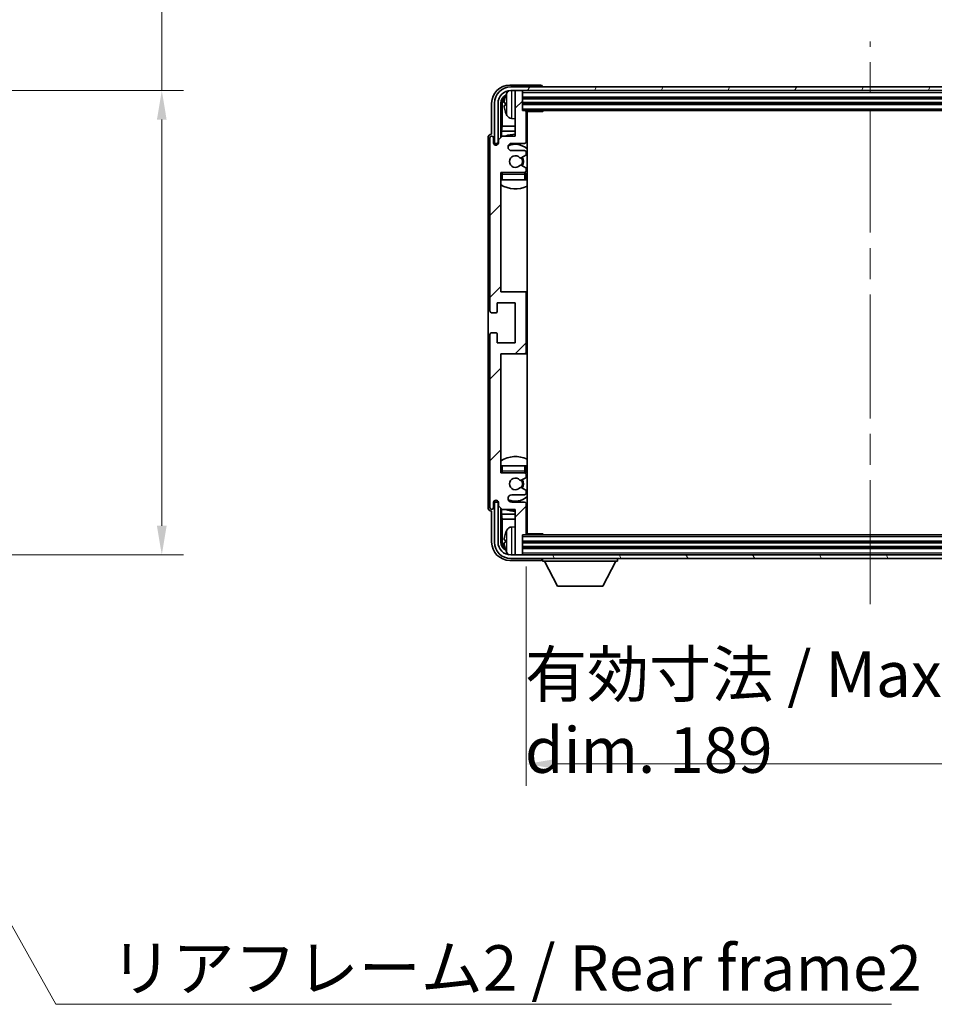
# Model space of a CAD drawing. Units: millimetres. Extents: x 87 to 10128, y 48 to 1734.
# Drawn here: x 3969 to 4220, y 958 to 1228 of the extents above; entities that cross this region are included whole.
import ezdxf

# ---------------------------------------------------------------- set-up
doc = ezdxf.new("R2010")
doc.units = ezdxf.units.MM
doc.header["$LTSCALE"] = 6
doc.linetypes.add('CHAIN', pattern=[0.3543, 0.2362, -0.0295, 0.0591, -0.0295])
doc.layers.get('Defpoints').update_dxf_attribs({"lineweight": 25})
for name, color, linetype, lineweight in [('Centerline (ISO)', 131, 'Continuous', 18), ('Dimension (ISO)', 7, 'Continuous', 18), ('Dimension (ISO) @ 1', 7, 'Continuous', 18), ('Hatch (ISO)', 1, 'Continuous', 18), ('Symbol (ISO)', 7, 'Continuous', 18), ('Visible (ISO)', 7, 'Continuous', 35), ('Visible Narrow (ISO)', 7, 'Continuous', 25)]:
    doc.layers.add(name, color=color, linetype=linetype, lineweight=lineweight)
doc.styles.add('Note Text (TK)', font='txt')
doc.dimstyles.new('Default - Method 1b (TK)', dxfattribs={"dimscale": 6, "dimtxt": 2.5, "dimasz": 2.5, "dimexe": 1, "dimexo": 1.5, "dimgap": 1, "dimtad": 1, "dimtoh": 1, "dimrnd": 1e-08, "dimdsep": 46, "dimtxsty": 'Note Text (TK)', "dimcen": 0.09, "dimdle": 5, "dimclrd": 100, "dimclre": 100, "dimclrt": 7, "dimadec": 1, "dimazin": 1, "dimtfac": 1, "dimtmove": 0, "dimatfit": 3, "dimfxl": 1, "dimtolj": 1, "dimlwd": -1, "dimlwe": -1, "dimarcsym": 0})
doc.dimstyles.new('Default - Method 1b (TK)$7', dxfattribs={"dimscale": 6, "dimtxt": 2.5, "dimasz": 2.5, "dimexe": 1, "dimexo": 1.5, "dimgap": 1, "dimtad": 1, "dimtoh": 1, "dimrnd": 1e-08, "dimdsep": 46, "dimtxsty": 'Note Text (TK)', "dimcen": 0.09, "dimdle": 5, "dimclrd": 100, "dimclre": 100, "dimclrt": 7, "dimadec": 1, "dimazin": 1, "dimtfac": 1, "dimtmove": 0, "dimatfit": 3, "dimfxl": 1, "dimtolj": 1, "dimlwd": -1, "dimlwe": -1, "dimarcsym": 0})

# ---------------------------------------------------------------- blocks, each defined once
blk = doc.blocks.new('*D278')
at = {"layer": 'Defpoints', "color": 0}
for p in [(3913.2, 1208.87), (3913.2, 1081.37), (4008.2, 1081.37)]:
    blk.add_point(p, dxfattribs=at)
at = {"layer": 'Dimension (ISO)', "color": 100}
for p, q in [((4008.2, 1208.87), (4008.2, 1438.42)), ((3922.2, 1208.87), (4014.2, 1208.87)), ((4008.2, 1089.37), (4008.2, 1200.87)), ((3922.2, 1081.37), (4014.2, 1081.37))]:
    blk.add_line(p, q, dxfattribs=at)
for points in [[(4006.86, 1200.87), (4009.53, 1200.87), (4008.2, 1208.87)], [(4006.86, 1089.37), (4009.53, 1089.37), (4008.2, 1081.37)]]:
    blk.add_solid(points, dxfattribs=at)
at = {"layer": 'Dimension (ISO)', "color": 7, "insert": (3993.96, 1229.87), "char_height": 8, "attachment_point": 4, "rotation": 90, "style": 'Note Text (TK)'}
blk.add_mtext('\\A1;\\fＭＳ Ｐゴシック|b0|i0;\\H12.5000;有効寸法 / Max dim. 127.5', dxfattribs=at)
blk = doc.blocks.new('*D275')
at = {"layer": 'Defpoints', "color": 0}
for p in [(4108.3, 1087.17), (4297.3, 1087.17), (4297.3, 1023.97)]:
    blk.add_point(p, dxfattribs=at)
at = {"layer": 'Dimension (ISO)', "color": 100}
for p, q in [((4108.3, 1078.17), (4108.3, 1017.97)), ((4297.3, 1078.17), (4297.3, 1017.97)), ((4116.3, 1023.97), (4289.3, 1023.97))]:
    blk.add_line(p, q, dxfattribs=at)
for points in [[(4116.3, 1025.3), (4116.3, 1022.63), (4108.3, 1023.97)], [(4289.3, 1025.3), (4289.3, 1022.63), (4297.3, 1023.97)]]:
    blk.add_solid(points, dxfattribs=at)
at = {"layer": 'Dimension (ISO)', "color": 7, "insert": (4107.95, 1038.2), "char_height": 8, "attachment_point": 4, "style": 'Note Text (TK)'}
blk.add_mtext('\\A1;\\fＭＳ Ｐゴシック|b0|i0;\\H12.5000;有効寸法 / Max dim. 189', dxfattribs=at)

msp = doc.modelspace()

# ---------------------------------------------------------------- hatches: boundary and pattern name
at = {"layer": 'Hatch (ISO)'}
h = msp.add_hatch(dxfattribs=at)
h.set_pattern_fill('ANSI31', color=256, scale=127, style=0)
h.set_pattern_definition([(45, (2370.5, 8), (-11.22532, 11.22532), [])])
edge = h.paths.add_edge_path()
edge.add_line((4108.3022, 1087.1657), (4108.3022, 1095.3657))
edge.add_ellipse((4107.8022, 1095.3657), major_axis=(0.5, 0), ratio=1, start_angle=0, end_angle=90)
edge.add_line((4107.8022, 1095.8657), (4104.3022, 1095.8657))
edge.add_ellipse((4104.3022, 1096.8657), major_axis=(0, -1), ratio=1, start_angle=180, end_angle=360, ccw=False)
edge.add_line((4104.3022, 1097.8657), (4107.8022, 1097.8657))
edge.add_ellipse((4107.8022, 1098.3657), major_axis=(0, -0.5), ratio=1, start_angle=0, end_angle=90)
edge.add_line((4108.3022, 1098.3657), (4108.3022, 1098.8758))
edge.add_ellipse((4108.0022, 1098.8758), major_axis=(0.3, 0), ratio=1, start_angle=0, end_angle=60)
edge.add_line((4108.1522, 1099.1356), (4106.879, 1099.8707))
edge.add_ellipse((4106.729, 1099.6109), major_axis=(0.15, 0.2598), ratio=1, start_angle=0, end_angle=78.671012)
edge.add_ellipse((4105.3022, 1100.8657), major_axis=(1.2015, -1.0566), ratio=1, start_angle=82.662386, end_angle=360, ccw=False)
edge.add_ellipse((4106.7289, 1102.1205), major_axis=(-0.2253, -0.1981), ratio=1, start_angle=0, end_angle=77.981127)
edge.add_line((4106.8757, 1101.8589), (4108.1491, 1102.5739))
edge.add_ellipse((4108.0022, 1102.8355), major_axis=(0.1469, -0.2616), ratio=1, start_angle=0, end_angle=60.685474)
edge.add_line((4108.3022, 1102.8355), (4108.3022, 1103.3657))
edge.add_ellipse((4107.8022, 1103.3657), major_axis=(0.5, 0), ratio=1, start_angle=0, end_angle=90)
edge.add_line((4107.8022, 1103.8657), (4101.3022, 1103.8657))
edge.add_line((4101.3022, 1103.8657), (4101.3022, 1136.6157))
edge.add_line((4101.3022, 1136.6157), (4107.8022, 1136.6157))
edge.add_ellipse((4107.8022, 1137.1157), major_axis=(0, -0.5), ratio=1, start_angle=0, end_angle=90)
edge.add_line((4108.3022, 1137.1157), (4108.3022, 1153.1157))
edge.add_ellipse((4107.8022, 1153.1157), major_axis=(0.5, 0), ratio=1, start_angle=0, end_angle=90)
edge.add_line((4107.8022, 1153.6157), (4101.3022, 1153.6157))
edge.add_line((4101.3022, 1153.6157), (4101.3022, 1186.3657))
edge.add_line((4101.3022, 1186.3657), (4107.8022, 1186.3657))
edge.add_ellipse((4107.8022, 1186.8657), major_axis=(0, -0.5), ratio=1, start_angle=0, end_angle=90)
edge.add_line((4108.3022, 1186.8657), (4108.3022, 1187.3958))
edge.add_ellipse((4108.0022, 1187.3958), major_axis=(0.3, 0), ratio=1, start_angle=0, end_angle=60.685474)
edge.add_line((4108.1491, 1187.6574), (4106.8757, 1188.3724))
edge.add_ellipse((4106.7289, 1188.1108), major_axis=(0.1469, 0.2616), ratio=1, start_angle=0, end_angle=77.981127)
edge.add_ellipse((4105.3022, 1189.3657), major_axis=(1.2014, -1.0567), ratio=1, start_angle=82.662386, end_angle=360, ccw=False)
edge.add_ellipse((4106.729, 1190.6204), major_axis=(-0.2253, -0.1981), ratio=1, start_angle=0, end_angle=78.671012)
edge.add_line((4106.879, 1190.3606), (4108.1522, 1191.0957))
edge.add_ellipse((4108.0022, 1191.3555), major_axis=(0.15, -0.2598), ratio=1, start_angle=0, end_angle=60)
edge.add_line((4108.3022, 1191.3555), (4108.3022, 1191.8657))
edge.add_ellipse((4107.8022, 1191.8657), major_axis=(0.5, 0), ratio=1, start_angle=0, end_angle=90)
edge.add_line((4107.8022, 1192.3657), (4104.3022, 1192.3657))
edge.add_ellipse((4104.3022, 1193.3657), major_axis=(0, -1), ratio=1, start_angle=180, end_angle=360, ccw=False)
edge.add_line((4104.3022, 1194.3657), (4107.8022, 1194.3657))
edge.add_ellipse((4107.8022, 1194.8657), major_axis=(0, -0.5), ratio=1, start_angle=0, end_angle=90)
edge.add_line((4108.3022, 1194.8657), (4108.3022, 1203.0657))
edge.add_ellipse((4108.0022, 1203.0657), major_axis=(0.3, 0), ratio=1, start_angle=0, end_angle=90)
edge.add_line((4108.0022, 1203.3657), (4107.3022, 1203.3657))
edge.add_line((4107.3022, 1203.3657), (4107.3022, 1208.5657))
edge.add_ellipse((4107.0022, 1208.5657), major_axis=(0.3, 0), ratio=1, start_angle=0, end_angle=90)
edge.add_line((4107.0022, 1208.8657), (4105.6022, 1208.8657))
edge.add_ellipse((4105.6022, 1208.5657), major_axis=(0, 0.3), ratio=1, start_angle=0, end_angle=90)
edge.add_line((4105.3022, 1208.5657), (4105.3022, 1196.3657))
edge.add_line((4105.3022, 1196.3657), (4101.6522, 1196.3657))
edge.add_line((4101.6522, 1196.3657), (4100.6522, 1195.3657))
edge.add_line((4100.6522, 1195.3657), (4100.6522, 1194.4657))
edge.add_ellipse((4099.9772, 1194.5453), major_axis=(0.675, -0.0797), ratio=1, start_angle=193.465843, end_angle=360, ccw=False)
edge.add_line((4099.3022, 1194.4657), (4099.3022, 1195.8657))
edge.add_ellipse((4098.8022, 1195.8657), major_axis=(0.5, 0), ratio=1, start_angle=0, end_angle=180)
edge.add_line((4098.3022, 1195.8657), (4098.3022, 1148.3657))
edge.add_ellipse((4098.8022, 1148.3657), major_axis=(-0.5, 0), ratio=1, start_angle=0, end_angle=90)
edge.add_line((4098.8022, 1147.8657), (4100.0022, 1147.8657))
edge.add_ellipse((4100.0022, 1148.1657), major_axis=(0, -0.3), ratio=1, start_angle=0, end_angle=90)
edge.add_line((4100.3022, 1148.1657), (4100.3022, 1150.6157))
edge.add_line((4100.3022, 1150.6157), (4105.3022, 1150.6157))
edge.add_line((4105.3022, 1150.6157), (4105.3022, 1139.6157))
edge.add_line((4105.3022, 1139.6157), (4100.3022, 1139.6157))
edge.add_line((4100.3022, 1139.6157), (4100.3022, 1142.0657))
edge.add_ellipse((4100.0022, 1142.0657), major_axis=(0.3, 0), ratio=1, start_angle=0, end_angle=90)
edge.add_line((4100.0022, 1142.3657), (4098.8022, 1142.3657))
edge.add_ellipse((4098.8022, 1141.8657), major_axis=(0, 0.5), ratio=1, start_angle=0, end_angle=90)
edge.add_line((4098.3022, 1141.8657), (4098.3022, 1094.3657))
edge.add_ellipse((4098.8022, 1094.3657), major_axis=(-0.5, 0), ratio=1, start_angle=0, end_angle=180)
edge.add_line((4099.3022, 1094.3657), (4099.3022, 1095.7657))
edge.add_ellipse((4099.9772, 1095.686), major_axis=(-0.675, 0.0797), ratio=1, start_angle=193.465843, end_angle=360, ccw=False)
edge.add_line((4100.6522, 1095.7657), (4100.6522, 1094.8657))
edge.add_line((4100.6522, 1094.8657), (4101.6522, 1093.8657))
edge.add_line((4101.6522, 1093.8657), (4105.3022, 1093.8657))
edge.add_line((4105.3022, 1093.8657), (4105.3022, 1081.6657))
edge.add_ellipse((4105.6022, 1081.6657), major_axis=(-0.3, 0), ratio=1, start_angle=0, end_angle=90)
edge.add_line((4105.6022, 1081.3657), (4107.0022, 1081.3657))
edge.add_ellipse((4107.0022, 1081.6657), major_axis=(0, -0.3), ratio=1, start_angle=0, end_angle=90)
edge.add_line((4107.3022, 1081.6657), (4107.3022, 1086.8657))
edge.add_line((4107.3022, 1086.8657), (4108.0022, 1086.8657))
edge.add_ellipse((4108.0022, 1087.1657), major_axis=(0, -0.3), ratio=1, start_angle=0, end_angle=90)
h = msp.add_hatch(dxfattribs=at)
h.set_pattern_fill('ANSI31', color=256, scale=127, angle=14.999978, style=0)
h.set_pattern_definition([(60, (2370.5, 8), (-13.74815, 7.9375), [])])
edge = h.paths.add_edge_path()
edge.add_ellipse((4301.5522, 1205.3657), major_axis=(0, 3.5), ratio=1, start_angle=270, end_angle=360)
edge.add_line((4301.5522, 1208.8657), (4300.0022, 1208.8657))
edge.add_line((4300.0022, 1208.8657), (4298.6022, 1208.8657))
edge.add_line((4298.6022, 1208.8657), (4107.0022, 1208.8657))
edge.add_line((4107.0022, 1208.8657), (4105.6022, 1208.8657))
edge.add_line((4105.6022, 1208.8657), (4104.0522, 1208.8657))
edge.add_ellipse((4104.0522, 1205.3657), major_axis=(-3.5, 0), ratio=1, start_angle=270, end_angle=360)
edge.add_line((4100.5522, 1205.3657), (4100.5522, 1194.3657))
edge.add_line((4100.5522, 1194.3657), (4099.5522, 1194.3657))
edge.add_line((4099.5522, 1194.3657), (4099.5522, 1205.3657))
edge.add_ellipse((4104.0522, 1205.3657), major_axis=(0, 4.5), ratio=1, start_angle=0, end_angle=90, ccw=False)
edge.add_line((4104.0522, 1209.8657), (4301.5522, 1209.8657))
edge.add_ellipse((4301.5522, 1205.3657), major_axis=(4.5, 0), ratio=1, start_angle=0, end_angle=90, ccw=False)
edge.add_line((4306.0522, 1205.3657), (4306.0522, 1194.3657))
edge.add_line((4306.0522, 1194.3657), (4305.0522, 1194.3657))
edge.add_line((4305.0522, 1194.3657), (4305.0522, 1205.3657))
h = msp.add_hatch(dxfattribs=at)
h.set_pattern_fill('ANSI31', color=256, scale=127, angle=75.000175, style=0)
h.set_pattern_definition([(120.0002, (2370.5, 8), (-13.74813, -7.93754), [])])
edge = h.paths.add_edge_path()
edge.add_ellipse((4104.0522, 1084.8657), major_axis=(0, -3.5), ratio=1, start_angle=270, end_angle=360)
edge.add_line((4104.0522, 1081.3657), (4105.6022, 1081.3657))
edge.add_line((4105.6022, 1081.3657), (4107.0022, 1081.3657))
edge.add_line((4107.0022, 1081.3657), (4298.6022, 1081.3657))
edge.add_line((4298.6022, 1081.3657), (4300.0022, 1081.3657))
edge.add_line((4300.0022, 1081.3657), (4301.5522, 1081.3657))
edge.add_ellipse((4301.5522, 1084.8657), major_axis=(3.5, 0), ratio=1, start_angle=270, end_angle=360)
edge.add_line((4305.0522, 1084.8657), (4305.0522, 1095.8657))
edge.add_line((4305.0522, 1095.8657), (4306.0522, 1095.8657))
edge.add_line((4306.0522, 1095.8657), (4306.0522, 1084.8657))
edge.add_ellipse((4301.5522, 1084.8657), major_axis=(0, -4.5), ratio=1, start_angle=0, end_angle=90, ccw=False)
edge.add_line((4301.5522, 1080.3657), (4104.0522, 1080.3657))
edge.add_ellipse((4104.0522, 1084.8657), major_axis=(-4.5, 0), ratio=1, start_angle=0, end_angle=90, ccw=False)
edge.add_line((4099.5522, 1084.8657), (4099.5522, 1095.8657))
edge.add_line((4099.5522, 1095.8657), (4100.5522, 1095.8657))
edge.add_line((4100.5522, 1095.8657), (4100.5522, 1084.8657))

# ---------------------------------------------------------------- linework, layer by layer
at = {"layer": 'Centerline (ISO)', "linetype": 'CHAIN', "ltscale": 23.990969}
msp.add_line((4202.8022, 1067.8657), (4202.8022, 1222.3657), dxfattribs=at)
at = {"layer": 'Visible (ISO)'}
for p, q in [((4112.3025, 1210.3657), (4103.7991, 1210.3657)), ((4301.5522, 1209.8657), (4104.0522, 1209.8657)), ((4104.0522, 1208.8657), (4301.5522, 1208.8657)), ((4105.3022, 1208.5657), (4105.3022, 1208.8657)), ((4105.3022, 1208.5657), (4105.3022, 1196.3657)), ((4107.0022, 1208.8657), (4105.6022, 1208.8657)), ((4107.3022, 1208.5657), (4107.3022, 1208.8657)), ((4107.3022, 1203.3657), (4107.3022, 1208.5657)), ((4112.8022, 1209.8657), (4112.8022, 1209.866)), ((4107.3022, 1206.8657), (4298.3022, 1206.8657)), ((4098.8022, 1205.3687), (4098.8022, 1196.8657)), ((4099.5522, 1205.3657), (4099.5522, 1194.3657)), ((4100.5522, 1194.3657), (4100.5522, 1205.3657)), ((4101.3037, 1196.0172), (4101.3037, 1205.3657)), ((4101.6529, 1205.0164), (4101.6529, 1199.0869)), ((4102.5882, 1205.398), (4102.5882, 1204.8333)), ((4107.3022, 1205.3657), (4298.3022, 1205.3657)), ((4108.0022, 1203.3657), (4107.3022, 1203.3657)), ((4108.0022, 1203.3657), (4297.6022, 1203.3657)), ((4108.298, 1203.1157), (4112.8727, 1203.1157)), ((4108.3022, 1194.8657), (4108.3022, 1203.0657)), ((4108.5522, 1087.1157), (4108.5522, 1203.1157)), ((4112.8727, 1203.1157), (4112.8727, 1203.3657)), ((4113.1227, 1203.3657), (4112.8727, 1203.1157)), ((4104.2432, 1201.2083), (4105.3022, 1201.1157)), ((4101.4609, 1197.6778), (4101.6529, 1199.0869)), ((4101.4609, 1197.6778), (4101.4609, 1196.1743)), ((4105.3022, 1197.6778), (4101.4609, 1197.6778)), ((4105.3022, 1199.0869), (4101.6529, 1199.0869)), ((4108.5522, 1199.0869), (4108.3022, 1199.0869)), ((4108.5522, 1197.6778), (4108.3022, 1197.6778)), ((4097.8022, 1195.8663), (4097.8022, 1094.365)), ((4098.3022, 1195.8657), (4098.3022, 1148.3657)), ((4098.8022, 1196.8657), (4098.8016, 1196.8657)), ((4099.3022, 1194.4657), (4099.3022, 1195.8657)), ((4101.6522, 1196.3657), (4100.6522, 1195.3657)), ((4100.6522, 1195.3657), (4100.6522, 1194.4657)), ((4105.3022, 1196.3657), (4101.6522, 1196.3657)), ((4099.5522, 1194.3657), (4100.5522, 1194.3657)), ((4100.3037, 1193.9492), (4100.3037, 1194.1643)), ((4100.3735, 1193.9932), (4100.3735, 1194.0944)), ((4100.5036, 1194.3641), (4100.6323, 1194.3641)), ((4100.5734, 1194.2943), (4100.6088, 1194.2943)), ((4104.3022, 1194.3657), (4107.8022, 1194.3657)), ((4107.8022, 1192.3657), (4104.3022, 1192.3657)), ((4106.879, 1190.3606), (4108.1522, 1191.0957)), ((4108.3022, 1191.3555), (4108.3022, 1191.8657)), ((4108.1491, 1187.6574), (4106.8757, 1188.3724)), ((4108.3022, 1186.8657), (4108.3022, 1187.3958)), ((4101.3022, 1153.6157), (4101.3022, 1186.3657)), ((4101.3022, 1186.3657), (4107.8022, 1186.3657)), ((4101.8022, 1184.3657), (4101.3022, 1184.3657)), ((4107.8022, 1184.3657), (4101.8022, 1184.3657)), ((4108.3022, 1184.3657), (4107.8022, 1184.3657)), ((4108.3022, 1184.3657), (4108.3022, 1185.8657)), ((4107.8022, 1153.6157), (4101.3022, 1153.6157)), ((4108.5522, 1153.6157), (4107.8022, 1153.6157)), ((4108.3022, 1137.1157), (4108.3022, 1153.1157)), ((4100.3022, 1148.1657), (4100.3022, 1150.6157)), ((4100.3022, 1150.6157), (4105.3022, 1150.6157)), ((4105.3022, 1150.6157), (4105.3022, 1139.6157)), ((4098.8022, 1147.8657), (4100.0022, 1147.8657)), ((4098.3022, 1141.8657), (4098.3022, 1094.3657)), ((4100.0022, 1142.3657), (4098.8022, 1142.3657)), ((4100.3022, 1139.6157), (4100.3022, 1142.0657)), ((4105.3022, 1139.6157), (4100.3022, 1139.6157)), ((4101.3022, 1103.8657), (4101.3022, 1136.6157)), ((4101.3022, 1136.6157), (4107.8022, 1136.6157)), ((4107.8022, 1136.6157), (4108.5522, 1136.6157)), ((4101.3022, 1105.8657), (4101.8022, 1105.8657)), ((4101.8022, 1105.8657), (4107.8022, 1105.8657)), ((4107.8022, 1105.8657), (4108.3022, 1105.8657)), ((4108.3022, 1104.3657), (4108.3022, 1105.8657)), ((4107.8022, 1103.8657), (4101.3022, 1103.8657)), ((4108.3022, 1102.8355), (4108.3022, 1103.3657)), ((4106.8757, 1101.8589), (4108.1491, 1102.5739)), ((4104.3022, 1097.8657), (4107.8022, 1097.8657)), ((4108.1522, 1099.1356), (4106.879, 1099.8707)), ((4108.3022, 1098.3657), (4108.3022, 1098.8758)), ((4099.3022, 1094.3657), (4099.3022, 1095.7657)), ((4100.5522, 1095.8657), (4099.5522, 1095.8657)), ((4099.5522, 1095.8657), (4099.5522, 1084.8657)), ((4100.3037, 1096.0671), (4100.3037, 1096.2821)), ((4100.3735, 1096.1369), (4100.3735, 1096.2381)), ((4100.6323, 1095.8672), (4100.5036, 1095.8672)), ((4100.5522, 1084.8657), (4100.5522, 1095.8657)), ((4100.6088, 1095.937), (4100.5734, 1095.937)), ((4100.6522, 1095.7657), (4100.6522, 1094.8657)), ((4107.8022, 1095.8657), (4104.3022, 1095.8657)), ((4108.3022, 1087.1657), (4108.3022, 1095.3657)), ((4098.8016, 1093.3657), (4098.8022, 1093.3657)), ((4098.8022, 1093.3657), (4098.8022, 1084.8626)), ((4100.6522, 1094.8657), (4101.6522, 1093.8657)), ((4101.3037, 1084.8657), (4101.3037, 1094.2141)), ((4101.4609, 1094.057), (4101.4609, 1092.5535)), ((4101.4609, 1092.5535), (4101.6529, 1091.1444)), ((4101.4609, 1092.5535), (4105.3022, 1092.5535)), ((4101.6522, 1093.8657), (4105.3022, 1093.8657)), ((4105.3022, 1093.8657), (4105.3022, 1081.6657)), ((4108.3022, 1092.5535), (4108.5522, 1092.5535)), ((4101.6529, 1091.1444), (4101.6529, 1085.2149)), ((4101.6529, 1091.1444), (4105.3022, 1091.1444)), ((4108.3022, 1091.1444), (4108.5522, 1091.1444)), ((4104.2432, 1089.023), (4105.3022, 1089.1157)), ((4107.3022, 1081.6657), (4107.3022, 1086.8657)), ((4107.3022, 1086.8657), (4108.0022, 1086.8657)), ((4297.6022, 1086.8657), (4108.0022, 1086.8657)), ((4108.298, 1087.1157), (4112.8727, 1087.1157)), ((4112.8727, 1086.8657), (4112.8727, 1087.1157)), ((4113.1227, 1086.8657), (4112.8727, 1087.1157)), ((4102.5882, 1085.398), (4102.5882, 1084.8333)), ((4298.3022, 1084.8657), (4107.3022, 1084.8657)), ((4301.5522, 1081.3657), (4104.0522, 1081.3657)), ((4105.3022, 1081.3657), (4105.3022, 1081.6657)), ((4105.6022, 1081.3657), (4107.0022, 1081.3657)), ((4298.3022, 1083.3657), (4107.3022, 1083.3657)), ((4107.3022, 1081.3657), (4107.3022, 1081.6657)), ((4103.7991, 1079.8657), (4112.3025, 1079.8657)), ((4104.0522, 1080.3657), (4301.5522, 1080.3657)), ((4112.8022, 1080.3657), (4112.8022, 1079.6657)), ((4112.8022, 1079.6657), (4133.4022, 1079.6657)), ((4116.8522, 1072.7657), (4113.3022, 1079.6657)), ((4129.3522, 1072.7657), (4132.9022, 1079.6657)), ((4133.4022, 1080.3657), (4133.4022, 1079.6657)), ((4116.8522, 1072.7657), (4129.3522, 1072.7657))]:
    msp.add_line(p, q, dxfattribs=at)
for centre, radius, start, end in [((4104.0522, 1205.3657), 4.5, 90, 180), ((4104.0522, 1205.3657), 3.5, 90, 180), ((4104.3827, 1207.4291), 1.6, 118.15067, 151.827266), ((4105.6022, 1208.5657), 0.3, 90, 180), ((4107.0022, 1208.5657), 0.3, 0, 90), ((4102.7128, 1207.3003), 0.1246, 159.960393, 178.185174), ((4108.7022, 1205.1157), 6.5, 151.827266, 159.960393), ((4108.0022, 1203.0657), 0.3, 0, 90), ((4102.7128, 1202.931), 0.1246, 181.814826, 200.039607), ((4108.7022, 1205.1157), 6.5, 200.039607, 208.172734), ((4104.3827, 1202.8022), 1.6, 208.172734, 265), ((4108.8022, 1201.8657), 0.5, 120, 240), ((4098.8022, 1195.8657), 0.5, 0, 180), ((4105.3022, 1189.3657), 7.5, 90, 111.03947), ((4105.3022, 1189.3657), 7.5, 64.320711, 66.421822), ((4099.9772, 1194.5453), 0.6797, 186.732921, 353.267079), ((4104.3022, 1193.3657), 1, 90, 270), ((4105.3022, 1189.3657), 4.75, 46.826449, 114.136249), ((4107.8022, 1194.8657), 0.5, 270, 0), ((4107.8022, 1191.8657), 0.5, 0, 90), ((4105.3022, 1189.3657), 1.6, 41.328988, 318.666601), ((4106.729, 1190.6204), 0.3, 221.328988, 300), ((4105.3022, 1189.3657), 2, 327.944419, 32.098648), ((4105.3022, 1189.3657), 2.25, 328.249176, 31.865377), ((4108.0022, 1191.3555), 0.3, 300, 0), ((4106.7289, 1188.1108), 0.3, 60.685474, 138.666601), ((4107.8022, 1186.8657), 0.5, 270, 0), ((4108.0022, 1187.3958), 0.3, 0, 60.685474), ((4101.8022, 1185.8657), 0.5, 90, 180), ((4105.3022, 1189.3657), 4.75, 219.166711, 219.581736), ((4107.8022, 1185.8657), 0.5, 0, 90), ((4105.3022, 1189.3657), 4.75, 309.166711, 313.173551), ((4105.3022, 1189.3657), 7.5, 237.769047, 295.679289), ((4107.8022, 1153.1157), 0.5, 0, 90), ((4098.8022, 1148.3657), 0.5, 180, 270), ((4100.0022, 1148.1657), 0.3, 270, 0), ((4098.8022, 1141.8657), 0.5, 90, 180), ((4100.0022, 1142.0657), 0.3, 0, 90), ((4107.8022, 1137.1157), 0.5, 270, 0), ((4105.3022, 1100.8657), 7.5, 64.320711, 122.230953), ((4101.8022, 1104.3657), 0.5, 180, 270), ((4105.3022, 1100.8657), 4.75, 140.418264, 140.833289), ((4107.8022, 1104.3657), 0.5, 270, 0), ((4107.8022, 1103.3657), 0.5, 0, 90), ((4105.3022, 1100.8657), 4.75, 46.826449, 50.833289), ((4105.3022, 1100.8657), 1.6, 41.333399, 318.671012), ((4106.7289, 1102.1205), 0.3, 221.333399, 299.314526), ((4105.3022, 1100.8657), 2, 327.901352, 32.055581), ((4105.3022, 1100.8657), 2.25, 328.134623, 31.750824), ((4108.0022, 1102.8355), 0.3, 299.314526, 0), ((4104.3022, 1096.8657), 1, 90, 270), ((4106.729, 1099.6109), 0.3, 60, 138.671012), ((4107.8022, 1098.3657), 0.5, 270, 0), ((4108.0022, 1098.8758), 0.3, 0, 60), ((4099.9772, 1095.686), 0.6797, 6.732921, 173.267079), ((4105.3022, 1100.8657), 4.75, 245.863751, 313.173551), ((4107.8022, 1095.3657), 0.5, 0, 90), ((4098.8022, 1094.3657), 0.5, 180, 0), ((4105.3022, 1100.8657), 7.5, 248.96053, 270), ((4105.3022, 1100.8657), 7.5, 293.578178, 295.679289), ((4102.7128, 1087.3003), 0.1246, 159.960393, 178.185174), ((4108.7022, 1085.1157), 6.5, 151.827266, 159.960393), ((4104.3827, 1087.4291), 1.6, 95, 151.827266), ((4108.0022, 1087.1657), 0.3, 270, 0), ((4108.8022, 1088.3657), 0.5, 120, 240), ((4104.0522, 1084.8657), 4.5, 180, 270), ((4104.0522, 1084.8657), 3.5, 180, 270), ((4102.7128, 1082.931), 0.1246, 181.814826, 200.039607), ((4108.7022, 1085.1157), 6.5, 200.039607, 208.172734), ((4104.3827, 1082.8022), 1.6, 208.172734, 241.84933), ((4105.6022, 1081.6657), 0.3, 180, 270), ((4107.0022, 1081.6657), 0.3, 270, 0)]:
    msp.add_arc(centre, radius, start, end, dxfattribs=at)
for centre, major_axis, ratio, start_param, end_param in [((4103.8052, 1205.3626), (-3.5398, 3.5398), 0.99878277, 5.49839613, 7.06797448), ((4112.3019, 1209.8653), (0.354, 0.354), 0.99878277, 5.49839613, 7.06797448), ((4103.8052, 1205.3626), (-1.7699, 1.7699), 0.99878277, 5.955351, 7.06797448), ((4104.1544, 1205.0134), (-1.7699, 1.7699), 0.99878277, 6.25050164, 7.06797448), ((4108.69, 1205.1085), (-3.2829, 5.6083), 0.99488747, 0.69485901, 0.93384331), ((4108.69, 1204.976), (-6.4737, 0.5671), 0.05101764, 0.10959827, 0.34858257), ((4108.69, 1205.2553), (-6.4737, -0.5671), 0.05101764, 5.93460274, 6.17358703), ((4108.69, 1205.1228), (3.2829, 5.6083), 0.99488747, 2.20774935, 2.44673364), ((4098.8028, 1195.865), (-0.708, 0.708), 0.99878277, 5.49839613, 7.06797448), ((4100.5038, 1194.164), (-0.1416, 0.1416), 0.99878277, 5.49839613, 7.06797448), ((4100.5737, 1194.0942), (-0.1416, 0.1416), 0.99878277, 5.49839613, 7.06797448), ((4100.5038, 1096.0673), (-0.1416, -0.1416), 0.99878277, 5.49839613, 7.06797448), ((4100.5737, 1096.1371), (-0.1416, -0.1416), 0.99878277, 5.49839613, 7.06797448), ((4098.8028, 1094.3663), (-0.708, -0.708), 0.99878277, 5.49839613, 7.06797448), ((4108.69, 1085.1085), (-3.2829, 5.6083), 0.99488747, 0.69485901, 0.93384331), ((4103.8052, 1084.8687), (-3.5398, -3.5398), 0.99878277, 5.49839613, 7.06797448), ((4103.8052, 1084.8687), (-1.7699, -1.7699), 0.99878277, 5.49839613, 6.61101961), ((4104.1544, 1085.2179), (-1.7699, -1.7699), 0.99878277, 5.49839613, 6.31586897), ((4108.69, 1084.976), (-6.4737, 0.5671), 0.05101764, 0.10959827, 0.34858257), ((4108.69, 1085.2553), (-6.4737, -0.5671), 0.05101764, 5.93460274, 6.17358703), ((4108.69, 1085.1228), (3.2829, 5.6083), 0.99488747, 2.20774935, 2.44673364), ((4112.3019, 1080.366), (0.354, -0.354), 0.99878277, 5.49839613, 7.06797448)]:
    msp.add_ellipse(centre, major_axis=major_axis, ratio=ratio, start_param=start_param, end_param=end_param, dxfattribs=at)
for points, knots in [([(4102.2519, 1205.5036), (4102.2476, 1205.5061), (4102.2439, 1205.5169), (4102.2393, 1205.5552), (4102.2383, 1205.5826), (4102.239, 1205.6445), (4102.2406, 1205.6831), (4102.2458, 1205.7551), (4102.2486, 1205.7871), (4102.2519, 1205.8184)], [0, 0, 0, 0, 0.0124997785, 0.0124997785, 0.0249995571, 0.0249995571, 0.0375236714, 0.0375236714, 0.0466766062, 0.0466766062, 0.0466766062, 0.0466766062]), ([(4102.2519, 1204.4129), (4102.2476, 1204.4543), (4102.2439, 1204.4981), (4102.2393, 1204.5778), (4102.2383, 1204.6137), (4102.239, 1204.6697), (4102.2406, 1204.6934), (4102.2458, 1204.7194), (4102.2486, 1204.7258), (4102.2519, 1204.7277)], [0, 0, 0, 0, 0.0125039067, 0.0125039067, 0.0250078135, 0.0250078135, 0.0375277995, 0.0375277995, 0.0466766392, 0.0466766392, 0.0466766392, 0.0466766392]), ([(4102.2519, 1085.5036), (4102.2476, 1085.5061), (4102.2439, 1085.5169), (4102.2393, 1085.5552), (4102.2383, 1085.5826), (4102.239, 1085.6445), (4102.2406, 1085.6831), (4102.2458, 1085.7551), (4102.2486, 1085.7871), (4102.2519, 1085.8184)], [0, 0, 0, 0, 0.0124997785, 0.0124997785, 0.0249995571, 0.0249995571, 0.0375236714, 0.0375236714, 0.0466766062, 0.0466766062, 0.0466766062, 0.0466766062]), ([(4102.2519, 1084.4129), (4102.2476, 1084.4543), (4102.2439, 1084.4981), (4102.2393, 1084.5778), (4102.2383, 1084.6137), (4102.239, 1084.6697), (4102.2406, 1084.6934), (4102.2458, 1084.7194), (4102.2486, 1084.7258), (4102.2519, 1084.7277)], [0, 0, 0, 0, 0.0125039067, 0.0125039067, 0.0250078135, 0.0250078135, 0.0375277995, 0.0375277995, 0.0466766392, 0.0466766392, 0.0466766392, 0.0466766392])]:
    msp.add_open_spline(points, degree=3, knots=knots, dxfattribs=at)
at = {"layer": 'Visible Narrow (ISO)'}
for p, q in [((4104.2432, 1208.8657), (4104.2432, 1201.2083)), ((4102.5957, 1207.343), (4102.5957, 1207.3253)), ((4102.9722, 1202.0468), (4102.9722, 1208.1845)), ((4107.3022, 1208.3657), (4298.3022, 1208.3657)), ((4107.3022, 1207.1657), (4298.3022, 1207.1657)), ((4107.3022, 1206.5657), (4298.3022, 1206.5657)), ((4101.6529, 1205.0164), (4101.3037, 1205.3657)), ((4102.5957, 1205.3962), (4102.5957, 1204.8351)), ((4107.3022, 1205.6657), (4298.3022, 1205.6657)), ((4107.3022, 1205.0657), (4298.3022, 1205.0657)), ((4107.3022, 1203.8657), (4298.3022, 1203.8657)), ((4102.5957, 1202.906), (4102.5957, 1202.8883)), ((4100.3037, 1194.1643), (4100.3735, 1194.0944)), ((4100.5734, 1194.2943), (4100.5036, 1194.3641)), ((4101.3022, 1185.8657), (4101.8022, 1185.8657)), ((4101.8022, 1185.8657), (4101.8022, 1186.3657)), ((4101.8022, 1184.3657), (4101.8022, 1185.8657)), ((4101.8022, 1185.8657), (4107.8022, 1185.8657)), ((4107.8022, 1186.3657), (4107.8022, 1185.8657)), ((4107.8022, 1185.8657), (4108.3022, 1185.8657)), ((4107.8022, 1185.8657), (4107.8022, 1184.3657)), ((4101.8022, 1104.3657), (4101.8022, 1105.8657)), ((4107.8022, 1105.8657), (4107.8022, 1104.3657)), ((4101.8022, 1104.3657), (4101.3022, 1104.3657)), ((4107.8022, 1104.3657), (4101.8022, 1104.3657)), ((4101.8022, 1103.8657), (4101.8022, 1104.3657)), ((4108.3022, 1104.3657), (4107.8022, 1104.3657)), ((4107.8022, 1104.3657), (4107.8022, 1103.8657)), ((4100.3735, 1096.1369), (4100.3037, 1096.0671)), ((4100.5036, 1095.8672), (4100.5734, 1095.937)), ((4102.5957, 1087.343), (4102.5957, 1087.3253)), ((4102.9722, 1082.0468), (4102.9722, 1088.1845)), ((4104.2432, 1089.023), (4104.2432, 1081.3657)), ((4101.3037, 1084.8657), (4101.6529, 1085.2149)), ((4102.5957, 1085.3962), (4102.5957, 1084.8351)), ((4298.3022, 1086.3657), (4107.3022, 1086.3657)), ((4298.3022, 1085.1657), (4107.3022, 1085.1657)), ((4298.3022, 1084.5657), (4107.3022, 1084.5657)), ((4102.5957, 1082.906), (4102.5957, 1082.8883)), ((4298.3022, 1083.6657), (4107.3022, 1083.6657)), ((4298.3022, 1083.0657), (4107.3022, 1083.0657)), ((4298.3022, 1081.8657), (4107.3022, 1081.8657))]:
    msp.add_line(p, q, dxfattribs=at)

# ---------------------------------------------------------------- texts
at = {"layer": 'Symbol (ISO)', "color": 7, "insert": (3994.061, 974.1969), "char_height": 12.5, "width": 223.903513, "attachment_point": 1, "line_spacing_factor": 1.5, "style": 'Note Text (TK)'}
msp.add_mtext('{\\fＭＳ Ｐゴシック|b0|i0;リアフレーム2 / Rear frame2}', dxfattribs=at)

# ---------------------------------------------------------------- dimensions: what is measured, and where the dimension line sits
at = {"layer": 'Dimension (ISO) @ 1', "color": 100}
dim = msp.add_linear_dim(base=(4008.1983, 1081.3653), p1=(3913.1983, 1208.8653), p2=(3913.1983, 1081.3653), angle=270, text='\\fＭＳ Ｐゴシック|b0|i0;\\H12.5000;有効寸法 / Max dim. <>', dimstyle='Default - Method 1b (TK)', override={"dimscale": 1, "dimtxt": 8, "dimasz": 8, "dimexe": 6, "dimexo": 9, "dimgap": 6, "dimtoh": 0, "dimdec": 2, "dimcen": 0.54, "dimtol": 0, "dimlim": 0, "dimtp": 0, "dimtm": 0, "dimtdec": 2, "dimtix": 0, "dimtofl": 0, "dimtmove": 0, "dimatfit": 2}, dxfattribs=at)
dim.commit()
dim.dimension.update_dxf_attribs({"geometry": '*D278', "text_midpoint": (4008.1983, 1331.1437), "dimtype": 128})
dim = msp.add_linear_dim(base=(4297.3022, 1023.9653), p1=(4108.3022, 1087.1657), p2=(4297.3022, 1087.1657), text='\\fＭＳ Ｐゴシック|b0|i0;\\H12.5000;有効寸法 / Max dim. <>', dimstyle='Default - Method 1b (TK)', override={"dimscale": 1, "dimtxt": 8, "dimasz": 8, "dimexe": 6, "dimexo": 9, "dimgap": 6, "dimtoh": 0, "dimdec": 2, "dimcen": 0.54, "dimtol": 0, "dimlim": 0, "dimtp": 0, "dimtm": 0, "dimtdec": 2, "dimtix": 0, "dimtofl": 0, "dimtmove": 0, "dimatfit": 1}, dxfattribs=at)
dim.commit()
dim.dimension.update_dxf_attribs({"geometry": '*D275', "text_midpoint": (4202.8022, 1023.9653), "dimtype": 128})

# ---------------------------------------------------------------- leaders
at = {"layer": 'Symbol (ISO)', "color": 100, "annotation_type": 0, "has_hookline": 1, "hookline_direction": 0, "text_width": 214.5597}
msp.add_leader([(3909.6034, 1082.1644), (3979.061, 957.9788), (3994.061, 957.9788)], dimstyle='Default - Method 1b (TK)$7', override={"dimgap": 0, "dimtad": 1}, dxfattribs=at)

doc.saveas('drawing.dxf')
